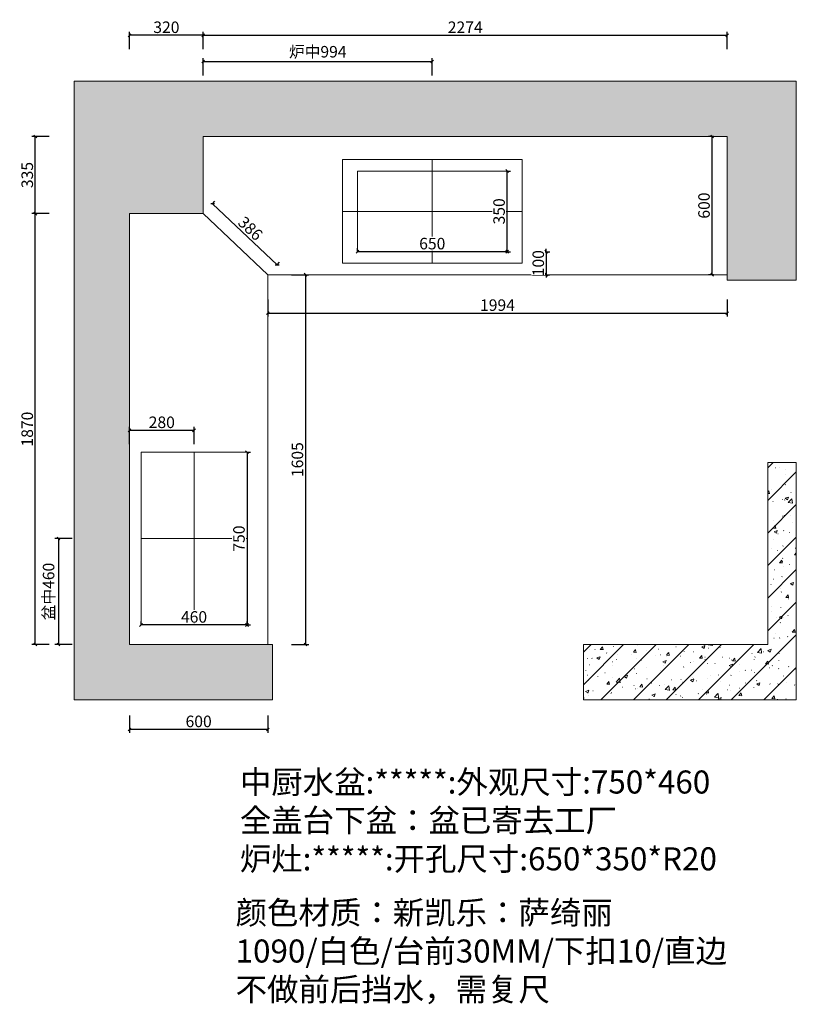
# Model space of a CAD drawing. Units: millimetres. Extents: x 363933 to 388739, y 93186 to 99449.
# Drawn here: x 385369 to 388739, y 93574 to 97847 of the extents above; entities that cross this region are included whole.
import ezdxf

# ---------------------------------------------------------------- set-up
doc = ezdxf.new("R2010")
doc.units = ezdxf.units.MM
doc.header["$LTSCALE"] = 2
doc.header["$PDMODE"] = 35
doc.styles.add('parker标注', font='SIMPLEX.shx', dxfattribs={"width": 0.8, "bigfont": 'bigfont.shx'})
doc.styles.get("Standard").update_dxf_attribs({"font": 'txt', "height": 100})
doc.dimstyles.new('parker20', dxfattribs={"dimscale": 20, "dimtxt": 2.5, "dimasz": 0.6, "dimexe": 0.75, "dimexo": 3, "dimgap": 0.5, "dimtad": 1, "dimdec": 0, "dimzin": 0, "dimdsep": 46, "dimtxsty": 'parker标注', "dimblk": 'DOT', "dimcen": 0.1, "dimclrd": 251, "dimclre": 251, "dimclrt": 2, "dimadec": 0, "dimazin": 0, "dimtfac": 1, "dimtdec": 0, "dimtix": 1, "dimtmove": 2, "dimatfit": 3, "dimldrblk": 'DOT', "dimfxl": 2, "dimfxlon": 1, "dimtolj": 1, "dimtzin": 0, "dimarcsym": 0})
pattern_1 = [(45, (8951.53, -28920.51), (-70.710678, 70.710678), []), (50, (8951.53, -28920.51), (143.452037, -12.550427), [15, -165]), (355, (8951.53, -28920.5), (-27.750267, 150.438427), [12, -132]), (100.4514, (8963.49, -28921.55), (115.701876, 137.88791), [12.74804, -140.22842]), (46.1842, (8951.53, -28880.5), (213.44821, -33.1038), [22.5, -247.5]), (96.6356, (8969.32, -28883.27), (186.93254, 194.82357), [19.12206, -210.3426]), (351.1842, (8951.53, -28880.5), (186.93239, 194.82372), [18, -198]), (21, (8971.53, -28890.51), (119.38141, -80.523778), [15, -165]), (326, (8971.53, -28890.5), (48.663066, 145.03001), [12, -132]), (71.4514, (8981.48, -28897.22), (168.044526, 64.5061), [12.74804, -140.22842]), (37.5, (8951.533, -28920.506), (2.431971, 66.578771), [1, -130.4, 1, -134, 1, -132.5]), (7.5, (8951.53, -28920.51), (52.613907, 78.882342), [1, -76.4, 1, -127.4, 1, -50.5]), (327.5, (8906.933, -28920.506), (106.764487, -4.510974), [1, -50, 1, -156, 1, -207]), (317.5, (8886.93, -28920.51), (116.637234, 20.020996), [1, -65, 1, -103.6, 1, -147])]

# ---------------------------------------------------------------- blocks, each defined once
blk = doc.blocks.new('ty')
at = {"color": 6, "lineweight": 15}
for p, q in [((369029.2, 93634), (369029.2, 94384)), ((369259.2, 94009), (368799.2, 94009))]:
    blk.add_line(p, q, dxfattribs=at)
blk.add_lwpolyline([(368799.2, 94384), (369259.2, 94384), (369259.2, 93634), (368799.2, 93634)], close=True, dxfattribs=at)
blk = doc.blocks.new('E56Y')
at = {"color": 6, "lineweight": 15}
for p, q in [((375863.6, 101596.5), (375863.6, 101146.5)), ((376253.6, 101371.5), (375473.6, 101371.5))]:
    blk.add_line(p, q, dxfattribs=at)
for points in [[(375473.6, 101146.5), (376253.6, 101146.5), (376253.6, 101596.5), (375473.6, 101596.5)], [(375538.6, 101196.5), (376188.6, 101196.5), (376188.6, 101546.5), (375538.6, 101546.5)]]:
    blk.add_lwpolyline(points, close=True, dxfattribs=at)
blk = doc.blocks.new('_OBLIQUE')
at = {"color": 0}
blk.add_line((-0.5, -0.5), (0.5, 0.5), dxfattribs=at)
blk = doc.blocks.new('*D73')
at = {"color": 3, "lineweight": -2, "transparency": 16777216}
for p, q in [((386445.4, 96633.1), (386445.4, 96558.1)), ((388439.4, 96633.1), (388439.4, 96558.1)), ((386445.4, 96573.1), (388439.4, 96573.1))]:
    blk.add_line(p, q, dxfattribs=at)
at = {"layer": 'Defpoints', "color": 0, "transparency": 16777216}
for p in [(386445.4, 96740.1), (388439.4, 96740.1), (388439.4, 96573.1)]:
    blk.add_point(p, dxfattribs=at)
at = {"color": 3, "lineweight": -2, "transparency": 16777216, "xscale": 12, "yscale": 12, "zscale": 12, "rotation": 180}
blk.add_blockref('_OBLIQUE', (386445.4, 96573.1), dxfattribs=at)
at = {"color": 3, "lineweight": -2, "transparency": 16777216, "xscale": 12, "yscale": 12, "zscale": 12}
blk.add_blockref('_OBLIQUE', (388439.4, 96573.1), dxfattribs=at)
at = {"color": 0, "lineweight": 15, "transparency": 16777216, "insert": (387442.4, 96608.1), "char_height": 50, "attachment_point": 5, "style": 'parker标注', "bg_fill": 3, "box_fill_scale": 1.1, "bg_fill_color": 256, "bg_fill_true_color": 13158600, "bg_fill_transparency": 0}
blk.add_mtext('\\A1;1994', dxfattribs=at)
blk = doc.blocks.new('_ClosedBlank')
at = {"color": 0, "linetype": 'ByBlock', "lineweight": -2}
for p, q in [((-1, 0.17), (0, 0)), ((-1, 0.17), (-1, -0.17)), ((0, 0), (-1, -0.17))]:
    blk.add_line(p, q, dxfattribs=at)
blk = doc.blocks.new('*D72')
at = {"color": 3, "lineweight": -2, "transparency": 16777216}
for p, q in [((386549.1, 96740.1), (386624.1, 96740.1)), ((386609.1, 96740.1), (386609.1, 95135.1)), ((386549.1, 95135.1), (386624.1, 95135.1))]:
    blk.add_line(p, q, dxfattribs=at)
at = {"layer": 'Defpoints', "color": 0, "transparency": 16777216}
for p in [(386445.4, 96740.1), (386445.4, 95135.1), (386609.1, 95135.1)]:
    blk.add_point(p, dxfattribs=at)
at = {"color": 3, "lineweight": -2, "transparency": 16777216, "xscale": 12, "yscale": 12, "zscale": 12}
for p, rotation in [((386609.1, 96740.1), 90), ((386609.1, 95135.1), 270)]:
    blk.add_blockref('_OBLIQUE', p, dxfattribs=dict(at, rotation=rotation))
at = {"color": 0, "lineweight": 15, "transparency": 16777216, "insert": (386574.1, 95937.6), "char_height": 50, "attachment_point": 5, "rotation": 90, "style": 'parker标注', "bg_fill": 3, "box_fill_scale": 1.1, "bg_fill_color": 256, "bg_fill_true_color": 13158600, "bg_fill_transparency": 0}
blk.add_mtext('\\A1;1605', dxfattribs=at)
blk = doc.blocks.new('*D71')
at = {"color": 3, "lineweight": -2, "transparency": 16777216}
for p, q in [((385496.5, 97005.1), (385421.5, 97005.1)), ((385436.5, 95135.1), (385436.5, 97005.1)), ((385496.5, 95135.1), (385421.5, 95135.1))]:
    blk.add_line(p, q, dxfattribs=at)
at = {"layer": 'Defpoints', "color": 0, "transparency": 16777216}
for p in [(385436.5, 97005.1), (385845.4, 97005.1), (385845.4, 95135.1)]:
    blk.add_point(p, dxfattribs=at)
at = {"color": 3, "lineweight": -2, "transparency": 16777216, "xscale": 12, "yscale": 12, "zscale": 12}
for p, rotation in [((385436.5, 97005.1), 90), ((385436.5, 95135.1), 270)]:
    blk.add_blockref('_OBLIQUE', p, dxfattribs=dict(at, rotation=rotation))
at = {"color": 0, "lineweight": 15, "transparency": 16777216, "insert": (385401.5, 96070.1), "char_height": 50, "attachment_point": 5, "rotation": 90, "style": 'parker标注', "bg_fill": 3, "box_fill_scale": 1.1, "bg_fill_color": 256, "bg_fill_true_color": 13158600, "bg_fill_transparency": 0}
blk.add_mtext('\\A1;1870', dxfattribs=at)
blk = doc.blocks.new('*D70')
at = {"color": 3, "lineweight": -2, "transparency": 16777216}
for p, q in [((385845.4, 97719), (385845.4, 97794)), ((386165.4, 97779), (385845.4, 97779)), ((386165.4, 97719), (386165.4, 97794))]:
    blk.add_line(p, q, dxfattribs=at)
at = {"layer": 'Defpoints', "color": 0, "transparency": 16777216}
for p in [(385845.4, 97779), (385845.4, 97005.1), (386165.4, 97005.1)]:
    blk.add_point(p, dxfattribs=at)
at = {"color": 3, "lineweight": -2, "transparency": 16777216, "xscale": 12, "yscale": 12, "zscale": 12, "rotation": 180}
blk.add_blockref('_OBLIQUE', (385845.4, 97779), dxfattribs=at)
at = {"color": 3, "lineweight": -2, "transparency": 16777216, "xscale": 12, "yscale": 12, "zscale": 12}
blk.add_blockref('_OBLIQUE', (386165.4, 97779), dxfattribs=at)
at = {"color": 0, "lineweight": 15, "transparency": 16777216, "insert": (386005.4, 97814), "char_height": 50, "attachment_point": 5, "style": 'parker标注', "bg_fill": 3, "box_fill_scale": 1.1, "bg_fill_color": 256, "bg_fill_true_color": 13158600, "bg_fill_transparency": 0}
blk.add_mtext('\\A1;320', dxfattribs=at)
blk = doc.blocks.new('*D26')
at = {"color": 3, "lineweight": -2, "transparency": 16777216}
for p, q in [((386206.1, 97048), (386216.4, 97058.9)), ((386206.1, 97048), (386486.1, 96783)), ((386486.1, 96783), (386496.4, 96793.9))]:
    blk.add_line(p, q, dxfattribs=at)
at = {"layer": 'Defpoints', "color": 0, "lineweight": 15, "transparency": 16777216}
for p in [(386165.4, 97005.1), (386486.1, 96783), (386445.4, 96740.1)]:
    blk.add_point(p, dxfattribs=at)
at = {"color": 3, "lineweight": -2, "transparency": 16777216, "xscale": 12, "yscale": 12, "zscale": 12}
for p, rotation in [((386206.1, 97048), 136.5765500551838), ((386486.1, 96783), 316.5765500551838)]:
    blk.add_blockref('_OBLIQUE', p, dxfattribs=dict(at, rotation=rotation))
at = {"color": 1, "lineweight": 15, "transparency": 16777216, "insert": (386370.1, 96940.9), "char_height": 50, "attachment_point": 5, "rotation": 316.5766, "style": 'parker标注', "bg_fill": 3, "box_fill_scale": 1.1, "bg_fill_color": 256, "bg_fill_true_color": 13158600, "bg_fill_transparency": 0}
blk.add_mtext('\\A1;386', dxfattribs=at)
blk = doc.blocks.new('*D27')
at = {"color": 3, "lineweight": -2, "transparency": 16777216}
for p, q in [((385496.5, 97340.1), (385421.5, 97340.1)), ((385436.5, 97005.1), (385436.5, 97340.1)), ((385496.5, 97005.1), (385421.5, 97005.1))]:
    blk.add_line(p, q, dxfattribs=at)
at = {"layer": 'Defpoints', "color": 0, "lineweight": 15, "transparency": 16777216}
for p in [(385436.5, 97340.1), (386165.4, 97340.1), (386165.4, 97005.1)]:
    blk.add_point(p, dxfattribs=at)
at = {"color": 3, "lineweight": -2, "transparency": 16777216, "xscale": 12, "yscale": 12, "zscale": 12}
for p, rotation in [((385436.5, 97340.1), 90), ((385436.5, 97005.1), 270)]:
    blk.add_blockref('_OBLIQUE', p, dxfattribs=dict(at, rotation=rotation))
at = {"color": 1, "lineweight": 15, "transparency": 16777216, "insert": (385401.5, 97172.6), "char_height": 50, "attachment_point": 5, "rotation": 90, "style": 'parker标注', "bg_fill": 3, "box_fill_scale": 1.1, "bg_fill_color": 256, "bg_fill_true_color": 13158600, "bg_fill_transparency": 0}
blk.add_mtext('\\A1;335', dxfattribs=at)
blk = doc.blocks.new('*D69')
at = {"color": 3, "lineweight": -2, "transparency": 16777216}
for p, q in [((386165.4, 97719), (386165.4, 97794)), ((386165.4, 97779), (388439.4, 97779)), ((388439.4, 97719), (388439.4, 97794))]:
    blk.add_line(p, q, dxfattribs=at)
at = {"layer": 'Defpoints', "color": 0, "transparency": 16777216}
for p in [(388439.4, 97779), (386165.4, 97340.1), (388439.4, 97340.1)]:
    blk.add_point(p, dxfattribs=at)
at = {"color": 3, "lineweight": -2, "transparency": 16777216, "xscale": 12, "yscale": 12, "zscale": 12, "rotation": 180}
blk.add_blockref('_OBLIQUE', (386165.4, 97779), dxfattribs=at)
at = {"color": 3, "lineweight": -2, "transparency": 16777216, "xscale": 12, "yscale": 12, "zscale": 12}
blk.add_blockref('_OBLIQUE', (388439.4, 97779), dxfattribs=at)
at = {"color": 0, "lineweight": 15, "transparency": 16777216, "insert": (387302.4, 97814), "char_height": 50, "attachment_point": 5, "style": 'parker标注', "bg_fill": 3, "box_fill_scale": 1.1, "bg_fill_color": 256, "bg_fill_true_color": 13158600, "bg_fill_transparency": 0}
blk.add_mtext('\\A1;2274', dxfattribs=at)
blk = doc.blocks.new('*D68')
at = {"color": 3, "lineweight": -2, "transparency": 16777216}
for p, q in [((386165.4, 97604.9), (386165.4, 97679.9)), ((387159.4, 97604.9), (387159.4, 97679.9)), ((386165.4, 97664.9), (387159.4, 97664.9))]:
    blk.add_line(p, q, dxfattribs=at)
at = {"layer": 'Defpoints', "color": 0, "transparency": 16777216}
for p in [(387159.4, 97664.9), (386165.4, 97192.6), (387159.4, 97090.1)]:
    blk.add_point(p, dxfattribs=at)
at = {"color": 3, "lineweight": -2, "transparency": 16777216, "xscale": 12, "yscale": 12, "zscale": 12, "rotation": 180}
blk.add_blockref('_OBLIQUE', (386165.4, 97664.9), dxfattribs=at)
at = {"color": 3, "lineweight": -2, "transparency": 16777216, "xscale": 12, "yscale": 12, "zscale": 12}
blk.add_blockref('_OBLIQUE', (387159.4, 97664.9), dxfattribs=at)
at = {"color": 0, "lineweight": 15, "transparency": 16777216, "insert": (386662.4, 97707.7), "char_height": 50, "attachment_point": 5, "style": 'parker标注', "bg_fill": 3, "box_fill_scale": 1.1, "bg_fill_color": 256, "bg_fill_true_color": 13158600, "bg_fill_transparency": 0}
blk.add_mtext('\\A1;{\\fSimSun|b0|i0|c134|p2;炉中\\Fsimplex,bigfont|c134;994}', dxfattribs=at)
blk = doc.blocks.new('*D67')
at = {"color": 3, "lineweight": -2, "transparency": 16777216}
for p, q in [((386834.4, 96840.1), (386834.4, 96855.1)), ((387484.4, 96840.1), (386834.4, 96840.1)), ((387484.4, 96840.1), (387484.4, 96855.1))]:
    blk.add_line(p, q, dxfattribs=at)
at = {"layer": 'Defpoints', "color": 0, "transparency": 16777216}
for p in [(386834.4, 96840.1), (386834.4, 96840.1), (387484.4, 96840.1)]:
    blk.add_point(p, dxfattribs=at)
at = {"color": 3, "lineweight": -2, "transparency": 16777216, "xscale": 12, "yscale": 12, "zscale": 12, "rotation": 180}
blk.add_blockref('_OBLIQUE', (386834.4, 96840.1), dxfattribs=at)
at = {"color": 3, "lineweight": -2, "transparency": 16777216, "xscale": 12, "yscale": 12, "zscale": 12}
blk.add_blockref('_OBLIQUE', (387484.4, 96840.1), dxfattribs=at)
at = {"color": 0, "lineweight": 15, "transparency": 16777216, "insert": (387159.4, 96875.1), "char_height": 50, "attachment_point": 5, "style": 'parker标注', "bg_fill": 3, "box_fill_scale": 1.1, "bg_fill_color": 256, "bg_fill_true_color": 13158600, "bg_fill_transparency": 0}
blk.add_mtext('\\A1;650', dxfattribs=at)
blk = doc.blocks.new('*D66')
at = {"color": 3, "lineweight": -2, "transparency": 16777216}
for p, q in [((387484.4, 97190.1), (387499.4, 97190.1)), ((387484.4, 96840.1), (387484.4, 97190.1)), ((387484.4, 96840.1), (387499.4, 96840.1))]:
    blk.add_line(p, q, dxfattribs=at)
at = {"layer": 'Defpoints', "color": 0, "transparency": 16777216}
for p in [(387484.4, 97190.1), (387484.4, 97190.1), (387484.4, 96840.1)]:
    blk.add_point(p, dxfattribs=at)
at = {"color": 3, "lineweight": -2, "transparency": 16777216, "xscale": 12, "yscale": 12, "zscale": 12}
for p, rotation in [((387484.4, 97190.1), 90), ((387484.4, 96840.1), 270)]:
    blk.add_blockref('_OBLIQUE', p, dxfattribs=dict(at, rotation=rotation))
at = {"color": 0, "lineweight": 15, "transparency": 16777216, "insert": (387449.4, 97015.1), "char_height": 50, "attachment_point": 5, "rotation": 90, "style": 'parker标注', "bg_fill": 3, "box_fill_scale": 1.1, "bg_fill_color": 256, "bg_fill_true_color": 13158600, "bg_fill_transparency": 0}
blk.add_mtext('\\A1;350', dxfattribs=at)
blk = doc.blocks.new('*D65')
at = {"color": 3, "lineweight": -2, "transparency": 16777216}
for p, q in [((387594.4, 96840.1), (387669.4, 96840.1)), ((387654.4, 96840.1), (387654.4, 96852.1)), ((387654.4, 96840.1), (387654.4, 96740.1)), ((387594.4, 96740.1), (387669.4, 96740.1)), ((387654.4, 96740.1), (387654.4, 96728.1))]:
    blk.add_line(p, q, dxfattribs=at)
at = {"layer": 'Defpoints', "color": 0, "transparency": 16777216}
for p in [(387397.1, 96840.1), (387397.1, 96740.1)]:
    blk.add_point(p, dxfattribs=at)
at = {"color": 3, "lineweight": -2, "transparency": 16777216, "xscale": 12, "yscale": 12, "zscale": 12}
for p, rotation in [((387654.4, 96840.1), 270), ((387654.4, 96740.1), 90)]:
    blk.add_blockref('_OBLIQUE', p, dxfattribs=dict(at, rotation=rotation))
at = {"color": 0, "lineweight": 15, "transparency": 16777216, "insert": (387619.4, 96790.1), "char_height": 50, "attachment_point": 5, "rotation": 90, "style": 'parker标注', "bg_fill": 3, "box_fill_scale": 1.1, "bg_fill_color": 256, "bg_fill_true_color": 13158600, "bg_fill_transparency": 0}
blk.add_mtext('\\A1;100', dxfattribs=at)
at = {"layer": 'Defpoints', "color": 0, "transparency": 16777216}
blk.add_point((387654.4, 96740.1), dxfattribs=at)
blk = doc.blocks.new('*D64')
at = {"color": 3, "lineweight": -2, "transparency": 16777216}
for p, q in [((388379.4, 97340.1), (388358.9, 97340.1)), ((388373.9, 96740.1), (388373.9, 97340.1)), ((388379.4, 96740.1), (388358.9, 96740.1))]:
    blk.add_line(p, q, dxfattribs=at)
at = {"layer": 'Defpoints', "color": 0, "transparency": 16777216}
for p in [(388373.9, 97340.1), (388439.4, 97340.1), (388439.4, 96740.1)]:
    blk.add_point(p, dxfattribs=at)
at = {"color": 3, "lineweight": -2, "transparency": 16777216, "xscale": 12, "yscale": 12, "zscale": 12}
for p, rotation in [((388373.9, 97340.1), 90), ((388373.9, 96740.1), 270)]:
    blk.add_blockref('_OBLIQUE', p, dxfattribs=dict(at, rotation=rotation))
at = {"color": 0, "lineweight": 15, "transparency": 16777216, "insert": (388338.9, 97040.1), "char_height": 50, "attachment_point": 5, "rotation": 90, "style": 'parker标注', "bg_fill": 3, "box_fill_scale": 1.1, "bg_fill_color": 256, "bg_fill_true_color": 13158600, "bg_fill_transparency": 0}
blk.add_mtext('\\A1;600', dxfattribs=at)
blk = doc.blocks.new('*D63')
at = {"color": 3, "lineweight": -2, "transparency": 16777216}
for p, q in [((385845.4, 94826.6), (385845.4, 94751.6)), ((386445.4, 94826.6), (386445.4, 94751.6)), ((386445.4, 94766.6), (385845.4, 94766.6))]:
    blk.add_line(p, q, dxfattribs=at)
at = {"layer": 'Defpoints', "color": 0, "transparency": 16777216}
for p in [(385845.4, 95135.1), (386445.4, 95135.1), (385845.4, 94766.6)]:
    blk.add_point(p, dxfattribs=at)
at = {"color": 3, "lineweight": -2, "transparency": 16777216, "xscale": 12, "yscale": 12, "zscale": 12, "rotation": 180}
blk.add_blockref('_OBLIQUE', (385845.4, 94766.6), dxfattribs=at)
at = {"color": 3, "lineweight": -2, "transparency": 16777216, "xscale": 12, "yscale": 12, "zscale": 12}
blk.add_blockref('_OBLIQUE', (386445.4, 94766.6), dxfattribs=at)
at = {"color": 0, "lineweight": 15, "transparency": 16777216, "insert": (386145.4, 94801.6), "char_height": 50, "attachment_point": 5, "style": 'parker标注', "bg_fill": 3, "box_fill_scale": 1.1, "bg_fill_color": 256, "bg_fill_true_color": 13158600, "bg_fill_transparency": 0}
blk.add_mtext('\\A1;600', dxfattribs=at)
blk = doc.blocks.new('*D62')
at = {"color": 3, "lineweight": -2, "transparency": 16777216}
for p, q in [((386355.4, 95970.1), (386370.4, 95970.1)), ((386355.4, 95970.1), (386355.4, 95220.1)), ((386355.4, 95220.1), (386370.4, 95220.1))]:
    blk.add_line(p, q, dxfattribs=at)
at = {"layer": 'Defpoints', "color": 0, "transparency": 16777216}
for p in [(386355.4, 95970.1), (386355.4, 95220.1), (386355.4, 95220.1)]:
    blk.add_point(p, dxfattribs=at)
at = {"color": 3, "lineweight": -2, "transparency": 16777216, "xscale": 12, "yscale": 12, "zscale": 12}
for p, rotation in [((386355.4, 95970.1), 90), ((386355.4, 95220.1), 270)]:
    blk.add_blockref('_OBLIQUE', p, dxfattribs=dict(at, rotation=rotation))
at = {"color": 0, "lineweight": 15, "transparency": 16777216, "insert": (386320.4, 95595.1), "char_height": 50, "attachment_point": 5, "rotation": 90, "style": 'parker标注', "bg_fill": 3, "box_fill_scale": 1.1, "bg_fill_color": 256, "bg_fill_true_color": 13158600, "bg_fill_transparency": 0}
blk.add_mtext('\\A1;750', dxfattribs=at)
blk = doc.blocks.new('*D61')
at = {"color": 3, "lineweight": -2, "transparency": 16777216}
for p, q in [((385895.4, 95220.1), (385895.4, 95235.1)), ((386355.4, 95220.1), (385895.4, 95220.1)), ((386355.4, 95220.1), (386355.4, 95235.1))]:
    blk.add_line(p, q, dxfattribs=at)
at = {"layer": 'Defpoints', "color": 0, "transparency": 16777216}
for p in [(385895.4, 95220.1), (385895.4, 95220.1), (386355.4, 95220.1)]:
    blk.add_point(p, dxfattribs=at)
at = {"color": 3, "lineweight": -2, "transparency": 16777216, "xscale": 12, "yscale": 12, "zscale": 12, "rotation": 180}
blk.add_blockref('_OBLIQUE', (385895.4, 95220.1), dxfattribs=at)
at = {"color": 3, "lineweight": -2, "transparency": 16777216, "xscale": 12, "yscale": 12, "zscale": 12}
blk.add_blockref('_OBLIQUE', (386355.4, 95220.1), dxfattribs=at)
at = {"color": 0, "lineweight": 15, "transparency": 16777216, "insert": (386125.4, 95255.1), "char_height": 50, "attachment_point": 5, "style": 'parker标注', "bg_fill": 3, "box_fill_scale": 1.1, "bg_fill_color": 256, "bg_fill_true_color": 13158600, "bg_fill_transparency": 0}
blk.add_mtext('\\A1;460', dxfattribs=at)
blk = doc.blocks.new('*D60')
at = {"color": 3, "lineweight": -2, "transparency": 16777216}
for p, q in [((385845.4, 96004.7), (385845.4, 96079.7)), ((386125.4, 96064.7), (385845.4, 96064.7)), ((386125.4, 96004.7), (386125.4, 96079.7))]:
    blk.add_line(p, q, dxfattribs=at)
at = {"layer": 'Defpoints', "color": 0, "transparency": 16777216}
for p in [(385845.4, 96064.7), (385845.4, 95777.4), (386125.4, 95777.4)]:
    blk.add_point(p, dxfattribs=at)
at = {"color": 3, "lineweight": -2, "transparency": 16777216, "xscale": 12, "yscale": 12, "zscale": 12, "rotation": 180}
blk.add_blockref('_OBLIQUE', (385845.4, 96064.7), dxfattribs=at)
at = {"color": 3, "lineweight": -2, "transparency": 16777216, "xscale": 12, "yscale": 12, "zscale": 12}
blk.add_blockref('_OBLIQUE', (386125.4, 96064.7), dxfattribs=at)
at = {"color": 0, "lineweight": 15, "transparency": 16777216, "insert": (385985.4, 96099.7), "char_height": 50, "attachment_point": 5, "style": 'parker标注', "bg_fill": 3, "box_fill_scale": 1.1, "bg_fill_color": 256, "bg_fill_true_color": 13158600, "bg_fill_transparency": 0}
blk.add_mtext('\\A1;280', dxfattribs=at)
blk = doc.blocks.new('*D59')
at = {"color": 3, "lineweight": -2, "transparency": 16777216}
for p, q in [((385596.9, 95595.1), (385521.9, 95595.1)), ((385536.9, 95595.1), (385536.9, 95135.1)), ((385596.9, 95135.1), (385521.9, 95135.1))]:
    blk.add_line(p, q, dxfattribs=at)
at = {"layer": 'Defpoints', "color": 0, "transparency": 16777216}
for p in [(386051, 95595.1), (385536.9, 95135.1), (386051, 95135.1)]:
    blk.add_point(p, dxfattribs=at)
at = {"color": 3, "lineweight": -2, "transparency": 16777216, "xscale": 12, "yscale": 12, "zscale": 12}
for p, rotation in [((385536.9, 95595.1), 90), ((385536.9, 95135.1), 270)]:
    blk.add_blockref('_OBLIQUE', p, dxfattribs=dict(at, rotation=rotation))
at = {"color": 0, "lineweight": 15, "transparency": 16777216, "insert": (385494.1, 95365.1), "char_height": 50, "attachment_point": 5, "rotation": 90, "style": 'parker标注', "bg_fill": 3, "box_fill_scale": 1.1, "bg_fill_color": 256, "bg_fill_true_color": 13158600, "bg_fill_transparency": 0}
blk.add_mtext('\\A1;{\\fSimSun|b0|i0|c134|p2;盆中\\Fsimplex,bigfont|c134;460}', dxfattribs=at)

msp = doc.modelspace()

# ---------------------------------------------------------------- hatches: boundary and pattern name
at = {"lineweight": 15}
h = msp.add_hatch(dxfattribs=at)
h.set_pattern_fill('钢筋混凝土', color=8, scale=20, pattern_type=2)
h.set_pattern_definition(pattern_1)
h.paths.add_polyline_path([(388739.4, 96717.1), (388739.4, 97580.1), (385605.4, 97580.1), (385605.4, 94895.1), (386465.4, 94895.1), (386465.4, 95135.1), (385845.4, 95135.1), (385845.4, 97005.1), (386165.4, 97005.1), (386165.4, 97340.1), (388439.4, 97340.1), (388439.4, 96717.1)])
h = msp.add_hatch(dxfattribs=at)
h.set_pattern_fill('钢筋混凝土', color=8, scale=20, pattern_type=2)
h.set_pattern_definition(pattern_1)
h.paths.add_polyline_path([(388739.4, 94895.1), (387815.4, 94895.1), (387815.4, 95135.1), (388615.4, 95135.1), (388615.4, 95925.1), (388739.4, 95925.1)])

# ---------------------------------------------------------------- linework, layer by layer
at = {"color": 1, "lineweight": 15}
for p, q in [((388439.4, 96740.1), (388439.4, 97340.1)), ((386445.4, 96740.1), (386165.4, 97005.1)), ((386445.4, 95135.1), (386445.4, 96740.1)), ((386445.4, 96740.1), (388439.4, 96740.1)), ((386445.4, 95135.1), (385845.4, 95135.1))]:
    msp.add_line(p, q, dxfattribs=at)
at = {"color": 8, "lineweight": 15}
for points in [[(388739.4, 96717.1), (388739.4, 97580.1), (385605.4, 97580.1), (385605.4, 94895.1), (386465.4, 94895.1), (386465.4, 95135.1), (385845.4, 95135.1), (385845.4, 97005.1), (386165.4, 97005.1), (386165.4, 97340.1), (388439.4, 97340.1), (388439.4, 96717.1)], [(388739.4, 94895.1), (387815.4, 94895.1), (387815.4, 95135.1), (388615.4, 95135.1), (388615.4, 95925.1), (388739.4, 95925.1)]]:
    msp.add_lwpolyline(points, close=True, dxfattribs=at)

# ---------------------------------------------------------------- block references
at = {"color": 0, "lineweight": 15}
for name, p in [('E56Y', (11295.9, -4356.4)), ('ty', (17096.3, 1586.1))]:
    msp.add_blockref(name, p, dxfattribs=at)

# ---------------------------------------------------------------- texts
at = {"lineweight": 0, "char_height": 100, "attachment_point": 1}
for s, insert, width in [('中厨水盆:*****:外观尺寸:750*460^J{\\fSimSun|b1|i0|c134|p2;全盖}台下盆：盆已寄去工厂\\P炉灶:*****:开孔尺寸:650*350*R20', (386324.2, 94588.6), 3801.908), ('颜色材质：新凯乐：萨绮丽\\P1090/白色/台前30MM/下扣10/直边\\P不做前后挡水，需复尺 ', (386305.8, 94021.9), 3803.121)]:
    msp.add_mtext(s, dxfattribs=dict(at, insert=insert, width=width))

# ---------------------------------------------------------------- next in the draw order: dimensions: what is measured, and where the dimension line sits
at = {"color": 0, "lineweight": 15}
for base, p1, p2, picture, middle in [((385436.5, 97005.1), (385845.4, 95135.1), (385845.4, 97005.1), '*D71', (385401.5, 96070.1)), ((386355.4, 95220.1), (386355.4, 95970.1), (386355.4, 95220.1), '*D62', (386320.4, 95595.1))]:
    dim = msp.add_linear_dim(base=base, p1=p1, p2=p2, angle=90, dimstyle='parker20', override={"dimblk": 'OBLIQUE', "dimclrd": 3, "dimclre": 3, "dimclrt": 0, "dimldrblk": 'ClosedBlank', "dimfxl": 3, "dimtfill": 1, "dimarcsym": 1}, dxfattribs=at)
    dim.commit()
    dim.dimension.update_dxf_attribs({"geometry": picture, "text_midpoint": middle})
for base, p1, p2, picture, middle in [((386834.4, 96840.1), (387484.4, 96840.1), (386834.4, 96840.1), '*D67', (387159.4, 96875.1)), ((388439.4, 96573.1), (386445.4, 96740.1), (388439.4, 96740.1), '*D73', (387442.4, 96608.1))]:
    dim = msp.add_linear_dim(base=base, p1=p1, p2=p2, dimstyle='parker20', override={"dimblk": 'OBLIQUE', "dimclrd": 3, "dimclre": 3, "dimclrt": 0, "dimldrblk": 'ClosedBlank', "dimfxl": 3, "dimtfill": 1, "dimarcsym": 1}, dxfattribs=at)
    dim.commit()
    dim.dimension.update_dxf_attribs({"geometry": picture, "text_midpoint": middle})

# ---------------------------------------------------------------- next in the draw order: dimensions: what is measured, and where the dimension line sits
for base, p1, p2, picture, middle in [((385845.4, 97779), (386165.4, 97005.1), (385845.4, 97005.1), '*D70', (386005.4, 97814)), ((385845.4, 96064.7), (386125.4, 95777.4), (385845.4, 95777.4), '*D60', (385985.4, 96099.7)), ((385895.4, 95220.1), (386355.4, 95220.1), (385895.4, 95220.1), '*D61', (386125.4, 95255.1))]:
    dim = msp.add_linear_dim(base=base, p1=p1, p2=p2, dimstyle='parker20', override={"dimblk": 'OBLIQUE', "dimclrd": 3, "dimclre": 3, "dimclrt": 0, "dimldrblk": 'ClosedBlank', "dimfxl": 3, "dimtfill": 1, "dimarcsym": 1}, dxfattribs=at)
    dim.commit()
    dim.dimension.update_dxf_attribs({"geometry": picture, "text_midpoint": middle})
for base, p1, p2, picture, middle in [((387484.4, 97190.1), (387484.4, 96840.1), (387484.4, 97190.1), '*D66', (387449.4, 97015.1)), ((386609.1, 95135.1), (386445.4, 96740.1), (386445.4, 95135.1), '*D72', (386574.1, 95937.6))]:
    dim = msp.add_linear_dim(base=base, p1=p1, p2=p2, angle=90, dimstyle='parker20', override={"dimblk": 'OBLIQUE', "dimclrd": 3, "dimclre": 3, "dimclrt": 0, "dimldrblk": 'ClosedBlank', "dimfxl": 3, "dimtfill": 1, "dimarcsym": 1}, dxfattribs=at)
    dim.commit()
    dim.dimension.update_dxf_attribs({"geometry": picture, "text_midpoint": middle})

# ---------------------------------------------------------------- next in the draw order: dimensions: what is measured, and where the dimension line sits
dim = msp.add_aligned_dim(p1=(386165.4, 97005.1), p2=(386445.4, 96740.1), distance=59.1, dimstyle='parker20', override={"dimblk": 'OBLIQUE', "dimclrd": 3, "dimclre": 3, "dimclrt": 1, "dimldrblk": 'ClosedBlank', "dimfxl": 3, "dimtfill": 1, "dimarcsym": 1}, dxfattribs=at)
dim.commit()
dim.dimension.update_dxf_attribs({"geometry": '*D26', "text_midpoint": (386370.1, 96940.9)})
dim = msp.add_linear_dim(base=(387654.4, 96740.1), p1=(387397.1, 96840.1), p2=(387397.1, 96740.1), angle=90, dimstyle='parker20', override={"dimblk": 'OBLIQUE', "dimclrd": 3, "dimclre": 3, "dimclrt": 0, "dimldrblk": 'ClosedBlank', "dimfxl": 3, "dimtfill": 1, "dimarcsym": 1}, dxfattribs=at)
dim.commit()
dim.dimension.update_dxf_attribs({"geometry": '*D65', "text_midpoint": (387619.4, 96790.1)})
dim = msp.add_linear_dim(base=(385845.4, 94766.6), p1=(386445.4, 95135.1), p2=(385845.4, 95135.1), dimstyle='parker20', override={"dimblk": 'OBLIQUE', "dimclrd": 3, "dimclre": 3, "dimclrt": 0, "dimldrblk": 'ClosedBlank', "dimfxl": 3, "dimtfill": 1, "dimarcsym": 1}, dxfattribs=at)
dim.commit()
dim.dimension.update_dxf_attribs({"geometry": '*D63', "text_midpoint": (386145.4, 94801.6)})

# ---------------------------------------------------------------- next in the draw order: dimensions: what is measured, and where the dimension line sits
dim = msp.add_aligned_dim(p1=(386165.4, 97005.1), p2=(386165.4, 97340.1), distance=728.9, dimstyle='parker20', override={"dimblk": 'OBLIQUE', "dimclrd": 3, "dimclre": 3, "dimclrt": 1, "dimldrblk": 'ClosedBlank', "dimfxl": 3, "dimtfill": 1, "dimarcsym": 1}, dxfattribs=at)
dim.commit()
dim.dimension.update_dxf_attribs({"geometry": '*D27', "text_midpoint": (385401.5, 97172.6)})
dim = msp.add_linear_dim(base=(385536.9, 95135.1), p1=(386051, 95595.1), p2=(386051, 95135.1), angle=90, text='{\\fSimSun|b0|i0|c134|p2;盆中\\Fsimplex,bigfont|c134;<>}', dimstyle='parker20', override={"dimblk": 'OBLIQUE', "dimclrd": 3, "dimclre": 3, "dimclrt": 0, "dimldrblk": 'ClosedBlank', "dimfxl": 3, "dimtfill": 1, "dimarcsym": 1}, dxfattribs=at)
dim.commit()
dim.dimension.update_dxf_attribs({"geometry": '*D59', "text_midpoint": (385494.1, 95365.1)})

# ---------------------------------------------------------------- next in the draw order: dimensions: what is measured, and where the dimension line sits
dim = msp.add_linear_dim(base=(388439.4, 97779), p1=(386165.4, 97340.1), p2=(388439.4, 97340.1), dimstyle='parker20', override={"dimblk": 'OBLIQUE', "dimclrd": 3, "dimclre": 3, "dimclrt": 0, "dimldrblk": 'ClosedBlank', "dimfxl": 3, "dimtfill": 1, "dimarcsym": 1}, dxfattribs=at)
dim.commit()
dim.dimension.update_dxf_attribs({"geometry": '*D69', "text_midpoint": (387302.4, 97814)})

# ---------------------------------------------------------------- next in the draw order: dimensions: what is measured, and where the dimension line sits
dim = msp.add_linear_dim(base=(387159.4, 97664.9), p1=(386165.4, 97192.6), p2=(387159.4, 97090.1), text='{\\fSimSun|b0|i0|c134|p2;炉中\\Fsimplex,bigfont|c134;<>}', dimstyle='parker20', override={"dimblk": 'OBLIQUE', "dimclrd": 3, "dimclre": 3, "dimclrt": 0, "dimldrblk": 'ClosedBlank', "dimfxl": 3, "dimtfill": 1, "dimarcsym": 1}, dxfattribs=at)
dim.commit()
dim.dimension.update_dxf_attribs({"geometry": '*D68', "text_midpoint": (386662.4, 97707.7)})
dim = msp.add_linear_dim(base=(388373.9, 97340.1), p1=(388439.4, 96740.1), p2=(388439.4, 97340.1), angle=90, dimstyle='parker20', override={"dimblk": 'OBLIQUE', "dimclrd": 3, "dimclre": 3, "dimclrt": 0, "dimldrblk": 'ClosedBlank', "dimfxl": 3, "dimtfill": 1, "dimarcsym": 1}, dxfattribs=at)
dim.commit()
dim.dimension.update_dxf_attribs({"geometry": '*D64', "text_midpoint": (388338.9, 97040.1)})

doc.saveas('drawing.dxf')
